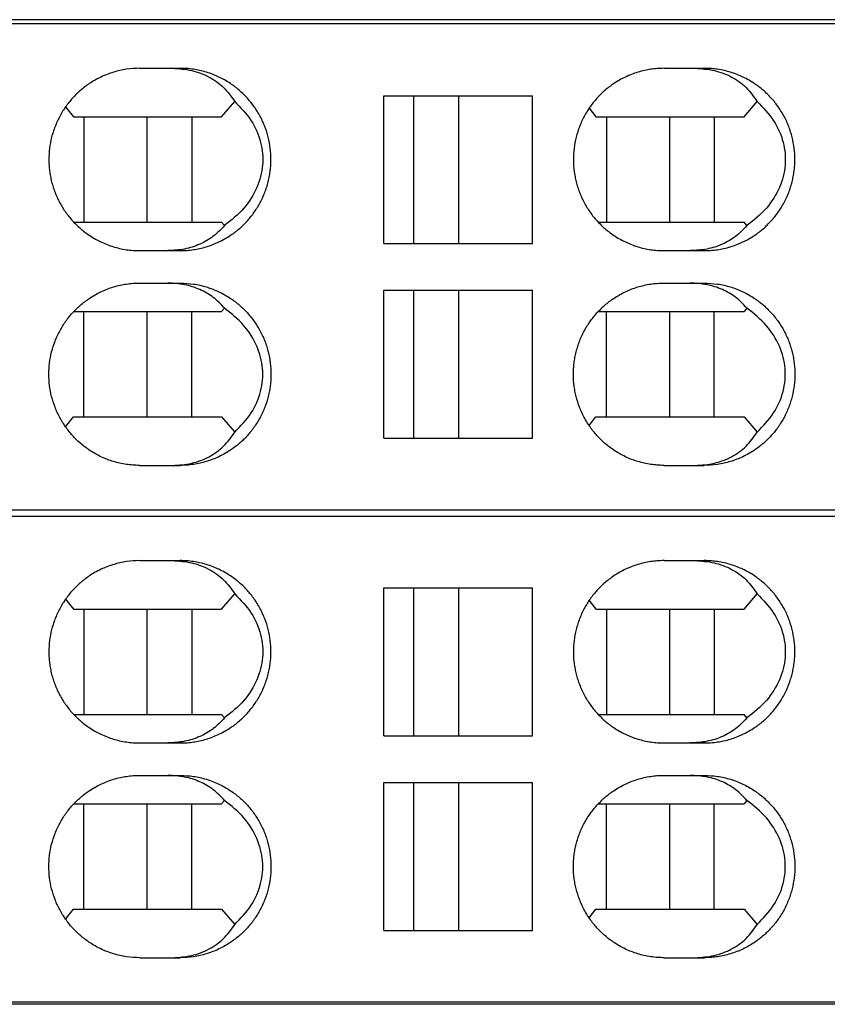
# Model space of a CAD drawing. Units: millimetres. Extents: x -1168 to -871, y -1143 to -933.
# Drawn here: x -1058 to -1048, y -1071 to -1059 of the extents above; entities that cross this region are included whole.
import ezdxf

# ---------------------------------------------------------------- set-up
doc = ezdxf.new("R2010")
doc.units = ezdxf.units.MM
doc.layers.add('1', color=7, linetype='Continuous')

# ---------------------------------------------------------------- blocks, each defined once
blk = doc.blocks.new('L-L_ST_GN_6021-select__11', base_point=(-2187.122, -2142.808))
at = {"color": 7, "linetype": 'Continuous'}
for p, q in [((-2137.024, -2130.808), (-2082.451, -2130.808)), ((-2112.296, -2131.908), (-2111.491, -2131.908)), ((-2111.491, -2131.908), (-2111.3, -2131.908)), ((-2099.364, -2131.908), (-2098.602, -2131.908)), ((-2098.602, -2131.908), (-2098.371, -2131.908)), ((-2110.279, -2133.108), (-2109.955, -2132.727)), ((-2106.273, -2136.233), (-2106.273, -2132.583)), ((-2106.273, -2132.583), (-2105.539, -2132.583)), ((-2105.539, -2136.233), (-2105.539, -2132.583)), ((-2105.539, -2132.583), (-2104.435, -2132.583)), ((-2104.435, -2132.583), (-2104.435, -2136.233)), ((-2104.435, -2132.583), (-2102.606, -2132.583)), ((-2102.606, -2136.233), (-2102.606, -2132.583)), ((-2097.39, -2133.108), (-2097.066, -2132.727)), ((-2114.125, -2132.856), (-2113.932, -2133.108)), ((-2101.21, -2132.89), (-2101.043, -2133.108)), ((-2113.932, -2133.108), (-2113.673, -2133.108)), ((-2113.673, -2133.108), (-2113.673, -2135.708)), ((-2113.673, -2133.108), (-2112.113, -2133.108)), ((-2112.113, -2135.708), (-2112.113, -2133.108)), ((-2112.113, -2133.108), (-2111.016, -2133.108)), ((-2111.016, -2133.108), (-2111.016, -2135.708)), ((-2111.016, -2133.108), (-2110.279, -2133.108)), ((-2101.043, -2133.108), (-2100.784, -2133.108)), ((-2100.784, -2133.108), (-2099.224, -2133.108)), ((-2100.784, -2133.108), (-2100.784, -2135.708)), ((-2099.224, -2133.108), (-2098.127, -2133.108)), ((-2099.224, -2135.708), (-2099.224, -2133.108)), ((-2098.127, -2133.108), (-2097.39, -2133.108)), ((-2098.127, -2133.108), (-2098.127, -2135.708)), ((-2113.922, -2135.708), (-2113.673, -2135.708)), ((-2113.673, -2135.708), (-2112.113, -2135.708)), ((-2112.113, -2135.708), (-2111.016, -2135.708)), ((-2111.016, -2135.708), (-2110.279, -2135.708)), ((-2110.209, -2135.791), (-2110.279, -2135.708)), ((-2100.984, -2135.708), (-2100.784, -2135.708)), ((-2100.784, -2135.708), (-2099.224, -2135.708)), ((-2099.224, -2135.708), (-2098.127, -2135.708)), ((-2098.127, -2135.708), (-2097.39, -2135.708)), ((-2097.32, -2135.791), (-2097.39, -2135.708)), ((-2112.296, -2136.408), (-2111.604, -2136.408)), ((-2111.604, -2136.408), (-2111.3, -2136.408)), ((-2106.273, -2136.233), (-2105.539, -2136.233)), ((-2105.539, -2136.233), (-2104.435, -2136.233)), ((-2104.435, -2136.233), (-2102.606, -2136.233)), ((-2099.364, -2136.408), (-2098.715, -2136.408)), ((-2098.715, -2136.408), (-2098.371, -2136.408)), ((-2112.296, -2137.208), (-2111.604, -2137.208)), ((-2111.604, -2137.208), (-2111.3, -2137.208)), ((-2106.273, -2137.383), (-2105.539, -2137.383)), ((-2106.273, -2141.033), (-2106.273, -2137.383)), ((-2105.539, -2137.383), (-2104.435, -2137.383)), ((-2105.539, -2141.033), (-2105.539, -2137.383)), ((-2104.435, -2137.383), (-2102.606, -2137.383)), ((-2104.435, -2137.383), (-2104.435, -2141.033)), ((-2102.606, -2141.033), (-2102.606, -2137.383)), ((-2099.364, -2137.208), (-2098.715, -2137.208)), ((-2098.715, -2137.208), (-2098.371, -2137.208)), ((-2113.922, -2137.908), (-2113.673, -2137.908)), ((-2113.673, -2140.508), (-2113.673, -2137.908)), ((-2113.673, -2137.908), (-2112.113, -2137.908)), ((-2112.113, -2140.508), (-2112.113, -2137.908)), ((-2112.113, -2137.908), (-2111.016, -2137.908)), ((-2111.016, -2140.508), (-2111.016, -2137.908)), ((-2111.016, -2137.908), (-2110.279, -2137.908)), ((-2110.209, -2137.825), (-2110.279, -2137.908)), ((-2100.984, -2137.908), (-2100.784, -2137.908)), ((-2100.784, -2137.908), (-2099.224, -2137.908)), ((-2100.784, -2140.508), (-2100.784, -2137.908)), ((-2099.224, -2137.908), (-2098.127, -2137.908)), ((-2099.224, -2140.508), (-2099.224, -2137.908)), ((-2098.127, -2137.908), (-2097.39, -2137.908)), ((-2098.127, -2140.508), (-2098.127, -2137.908)), ((-2097.32, -2137.825), (-2097.39, -2137.908)), ((-2114.125, -2140.76), (-2113.932, -2140.508)), ((-2113.932, -2140.508), (-2113.673, -2140.508)), ((-2113.673, -2140.508), (-2112.113, -2140.508)), ((-2112.113, -2140.508), (-2111.016, -2140.508)), ((-2111.016, -2140.508), (-2110.279, -2140.508)), ((-2110.279, -2140.508), (-2109.955, -2140.889)), ((-2101.21, -2140.726), (-2101.043, -2140.508)), ((-2101.043, -2140.508), (-2100.784, -2140.508)), ((-2100.784, -2140.508), (-2099.224, -2140.508)), ((-2099.224, -2140.508), (-2098.127, -2140.508)), ((-2098.127, -2140.508), (-2097.39, -2140.508)), ((-2097.39, -2140.508), (-2097.066, -2140.889)), ((-2106.273, -2141.033), (-2105.539, -2141.033)), ((-2105.539, -2141.033), (-2104.435, -2141.033)), ((-2104.435, -2141.033), (-2102.606, -2141.033)), ((-2112.296, -2141.708), (-2111.491, -2141.708)), ((-2111.491, -2141.708), (-2111.3, -2141.708)), ((-2099.364, -2141.708), (-2098.602, -2141.708)), ((-2098.602, -2141.708), (-2098.371, -2141.708)), ((-2082.451, -2142.808), (-2137.024, -2142.808))]:
    blk.add_line(p, q, dxfattribs=at)
for points, knots in [([(-2112.296, -2131.908), (-2112.406, -2131.913), (-2112.626, -2131.922), (-2112.898, -2131.986), (-2113.105, -2132.057), (-2113.26, -2132.124), (-2113.404, -2132.199), (-2113.576, -2132.306), (-2113.763, -2132.449), (-2113.927, -2132.609), (-2114.046, -2132.749), (-2114.127, -2132.857), (-2114.203, -2132.972), (-2114.273, -2133.093), (-2114.336, -2133.219), (-2114.39, -2133.349), (-2114.435, -2133.477), (-2114.485, -2133.655), (-2114.527, -2133.881), (-2114.542, -2134.114), (-2114.536, -2134.299), (-2114.523, -2134.437), (-2114.502, -2134.572), (-2114.472, -2134.707), (-2114.434, -2134.841), (-2114.388, -2134.974), (-2114.334, -2135.101), (-2114.252, -2135.266), (-2114.132, -2135.459), (-2113.989, -2135.639), (-2113.862, -2135.771), (-2113.761, -2135.864), (-2113.654, -2135.95), (-2113.531, -2136.038), (-2113.398, -2136.12), (-2113.251, -2136.196), (-2113.102, -2136.26), (-2112.949, -2136.312), (-2112.79, -2136.355), (-2112.632, -2136.385), (-2112.464, -2136.404), (-2112.355, -2136.407), (-2112.296, -2136.408)], [0, 0, 0, 0, 0.328917, 0.657894, 0.833301, 0.987617, 1.164302, 1.319613, 1.593812, 1.86813, 2.005722, 2.143343, 2.273842, 2.419073, 2.564476, 2.69516, 2.841077, 2.972172, 3.249331, 3.526518, 3.672249, 3.803184, 3.94216, 4.081125, 4.21964, 4.358138, 4.503562, 4.634225, 4.909623, 5.184909, 5.321764, 5.45859, 5.596151, 5.733683, 5.910404, 6.065679, 6.230556, 6.395403, 6.549564, 6.724786, 6.878755, 7.053742, 7.053742, 7.053742, 7.053742]), ([(-2111.491, -2131.908), (-2111.331, -2131.918), (-2111.018, -2131.937), (-2110.584, -2132.105), (-2110.21, -2132.363), (-2110.04, -2132.606), (-2109.955, -2132.727)], [0, 0, 0, 0, 0.478398, 0.93526, 1.378293, 1.818645, 1.818645, 1.818645, 1.818645]), ([(-2111.3, -2136.408), (-2111.242, -2136.407), (-2111.132, -2136.404), (-2110.972, -2136.385), (-2110.814, -2136.356), (-2110.601, -2136.301), (-2110.34, -2136.2), (-2110.11, -2136.069), (-2109.946, -2135.952), (-2109.839, -2135.866), (-2109.736, -2135.771), (-2109.609, -2135.639), (-2109.466, -2135.46), (-2109.345, -2135.264), (-2109.263, -2135.099), (-2109.211, -2134.974), (-2109.165, -2134.843), (-2109.126, -2134.707), (-2109.096, -2134.569), (-2109.075, -2134.432), (-2109.062, -2134.296), (-2109.057, -2134.112), (-2109.071, -2133.88), (-2109.122, -2133.607), (-2109.206, -2133.343), (-2109.303, -2133.131), (-2109.395, -2132.971), (-2109.472, -2132.854), (-2109.554, -2132.746), (-2109.641, -2132.644), (-2109.734, -2132.546), (-2109.833, -2132.455), (-2109.942, -2132.367), (-2110.061, -2132.281), (-2110.196, -2132.197), (-2110.34, -2132.123), (-2110.492, -2132.057), (-2110.648, -2132.003), (-2110.81, -2131.96), (-2110.976, -2131.93), (-2111.139, -2131.911), (-2111.249, -2131.909), (-2111.3, -2131.908)], [0, 0, 0, 0, 0.174849, 0.328697, 0.482715, 0.65779, 0.988032, 1.318423, 1.44858, 1.593422, 1.730204, 1.867019, 2.142237, 2.417585, 2.555644, 2.693729, 2.824838, 2.970815, 3.117295, 3.248844, 3.387222, 3.525605, 3.802887, 4.080134, 4.356667, 4.633104, 4.778315, 4.908785, 5.0537, 5.183928, 5.313498, 5.457524, 5.587717, 5.732524, 5.898381, 6.064196, 6.218377, 6.393607, 6.558164, 6.722701, 6.897549, 7.051398, 7.051398, 7.051398, 7.051398]), ([(-2099.364, -2131.908), (-2099.422, -2131.909), (-2099.531, -2131.912), (-2099.694, -2131.931), (-2099.852, -2131.96), (-2100.014, -2132.003), (-2100.17, -2132.057), (-2100.317, -2132.121), (-2100.461, -2132.195), (-2100.633, -2132.301), (-2100.825, -2132.448), (-2100.987, -2132.607), (-2101.106, -2132.746), (-2101.187, -2132.854), (-2101.265, -2132.971), (-2101.335, -2133.093), (-2101.397, -2133.219), (-2101.449, -2133.344), (-2101.494, -2133.472), (-2101.545, -2133.65), (-2101.588, -2133.88), (-2101.602, -2134.112), (-2101.597, -2134.296), (-2101.584, -2134.437), (-2101.562, -2134.574), (-2101.532, -2134.71), (-2101.495, -2134.841), (-2101.45, -2134.97), (-2101.397, -2135.097), (-2101.336, -2135.221), (-2101.266, -2135.343), (-2101.189, -2135.46), (-2101.106, -2135.57), (-2101.015, -2135.676), (-2100.922, -2135.773), (-2100.821, -2135.866), (-2100.716, -2135.951), (-2100.553, -2136.068), (-2100.321, -2136.2), (-2100.064, -2136.3), (-2099.852, -2136.356), (-2099.691, -2136.386), (-2099.528, -2136.404), (-2099.418, -2136.407), (-2099.364, -2136.408)], [0, 0, 0, 0, 0.17429, 0.327671, 0.49172, 0.655805, 0.830558, 0.984342, 1.139097, 1.315233, 1.589073, 1.86313, 1.993284, 2.138144, 2.268571, 2.413752, 2.559192, 2.689915, 2.821046, 2.967055, 3.244376, 3.52175, 3.660178, 3.7986, 3.945136, 4.076706, 4.215291, 4.353845, 4.484569, 4.630009, 4.767837, 4.905617, 5.050477, 5.180631, 5.324611, 5.45404, 5.591439, 5.728784, 6.058401, 6.387763, 6.551849, 6.715898, 6.87974, 7.043569, 7.043569, 7.043569, 7.043569]), ([(-2098.602, -2131.908), (-2098.442, -2131.918), (-2098.129, -2131.937), (-2097.695, -2132.105), (-2097.321, -2132.363), (-2097.151, -2132.606), (-2097.066, -2132.727)], [0, 0, 0, 0, 0.478398, 0.93526, 1.378293, 1.818645, 1.818645, 1.818645, 1.818645]), ([(-2098.371, -2136.408), (-2098.319, -2136.407), (-2098.21, -2136.405), (-2098.051, -2136.387), (-2097.886, -2136.356), (-2097.674, -2136.301), (-2097.414, -2136.2), (-2097.143, -2136.046), (-2096.91, -2135.868), (-2096.746, -2135.708), (-2096.628, -2135.568), (-2096.547, -2135.46), (-2096.471, -2135.345), (-2096.401, -2135.223), (-2096.339, -2135.097), (-2096.285, -2134.967), (-2096.24, -2134.839), (-2096.203, -2134.708), (-2096.174, -2134.574), (-2096.152, -2134.437), (-2096.139, -2134.296), (-2096.134, -2134.112), (-2096.148, -2133.88), (-2096.19, -2133.655), (-2096.24, -2133.477), (-2096.285, -2133.348), (-2096.339, -2133.219), (-2096.399, -2133.097), (-2096.469, -2132.975), (-2096.544, -2132.86), (-2096.628, -2132.748), (-2096.746, -2132.608), (-2096.91, -2132.448), (-2097.102, -2132.301), (-2097.274, -2132.195), (-2097.417, -2132.121), (-2097.565, -2132.057), (-2097.72, -2132.003), (-2097.883, -2131.96), (-2098.04, -2131.931), (-2098.203, -2131.912), (-2098.312, -2131.909), (-2098.371, -2131.908)], [0, 0, 0, 0, 0.153299, 0.327512, 0.480988, 0.655448, 0.984579, 1.313969, 1.587681, 1.861625, 1.999055, 2.136544, 2.266933, 2.412082, 2.557509, 2.688232, 2.834216, 2.965379, 3.096954, 3.243511, 3.38195, 3.520396, 3.797803, 4.075152, 4.206315, 4.3523, 4.483022, 4.62845, 4.758898, 4.903988, 5.041477, 5.178907, 5.45285, 5.726563, 5.902563, 6.057218, 6.210906, 6.385533, 6.549518, 6.71347, 6.866773, 7.040982, 7.040982, 7.040982, 7.040982]), ([(-2109.955, -2132.727), (-2109.809, -2132.877), (-2109.527, -2133.168), (-2109.287, -2133.721), (-2109.234, -2134.301), (-2109.384, -2134.869), (-2109.713, -2135.392), (-2110.039, -2135.655), (-2110.209, -2135.791)], [0, 0, 0, 0, 0.624116, 1.207281, 1.769762, 2.339185, 2.940623, 3.588424, 3.588424, 3.588424, 3.588424]), ([(-2097.066, -2132.727), (-2096.92, -2132.877), (-2096.639, -2133.168), (-2096.398, -2133.721), (-2096.345, -2134.301), (-2096.495, -2134.869), (-2096.824, -2135.392), (-2097.151, -2135.655), (-2097.32, -2135.791)], [0, 0, 0, 0, 0.624116, 1.207281, 1.769762, 2.339185, 2.940623, 3.588424, 3.588424, 3.588424, 3.588424]), ([(-2110.209, -2135.791), (-2110.296, -2135.883), (-2110.471, -2136.069), (-2110.813, -2136.262), (-2111.195, -2136.386), (-2111.466, -2136.401), (-2111.604, -2136.408)], [0, 0, 0, 0, 0.379108, 0.763869, 1.160827, 1.574317, 1.574317, 1.574317, 1.574317]), ([(-2097.32, -2135.791), (-2097.407, -2135.883), (-2097.582, -2136.069), (-2097.924, -2136.262), (-2098.306, -2136.386), (-2098.577, -2136.401), (-2098.715, -2136.408)], [0, 0, 0, 0, 0.379108, 0.763869, 1.160827, 1.574317, 1.574317, 1.574317, 1.574317]), ([(-2112.296, -2141.708), (-2112.406, -2141.703), (-2112.626, -2141.694), (-2112.948, -2141.619), (-2113.257, -2141.5), (-2113.529, -2141.345), (-2113.763, -2141.167), (-2113.927, -2141.007), (-2114.046, -2140.867), (-2114.127, -2140.759), (-2114.203, -2140.644), (-2114.295, -2140.485), (-2114.393, -2140.273), (-2114.476, -2140.008), (-2114.527, -2139.735), (-2114.544, -2139.458), (-2114.527, -2139.181), (-2114.476, -2138.908), (-2114.393, -2138.643), (-2114.296, -2138.433), (-2114.205, -2138.274), (-2114.127, -2138.157), (-2114.044, -2138.047), (-2113.954, -2137.94), (-2113.86, -2137.843), (-2113.759, -2137.751), (-2113.654, -2137.666), (-2113.49, -2137.548), (-2113.257, -2137.416), (-2112.996, -2137.315), (-2112.783, -2137.259), (-2112.621, -2137.23), (-2112.461, -2137.211), (-2112.351, -2137.209), (-2112.296, -2137.208)], [0, 0, 0, 0, 0.328917, 0.657894, 0.988457, 1.319163, 1.593363, 1.867681, 2.005272, 2.142893, 2.273392, 2.418623, 2.695003, 2.971463, 3.248622, 3.525809, 3.802995, 4.080154, 4.356614, 4.632994, 4.770873, 4.908724, 5.053673, 5.183937, 5.328043, 5.457617, 5.595178, 5.73271, 6.063416, 6.393979, 6.569225, 6.723362, 6.887845, 7.052319, 7.052319, 7.052319, 7.052319]), ([(-2110.209, -2137.825), (-2110.296, -2137.733), (-2110.471, -2137.546), (-2110.813, -2137.354), (-2111.195, -2137.23), (-2111.466, -2137.215), (-2111.604, -2137.208)], [0, 0, 0, 0, 0.379108, 0.763869, 1.160827, 1.574317, 1.574317, 1.574317, 1.574317]), ([(-2111.3, -2137.208), (-2111.191, -2137.213), (-2110.971, -2137.222), (-2110.703, -2137.285), (-2110.495, -2137.356), (-2110.343, -2137.421), (-2110.196, -2137.497), (-2110.063, -2137.58), (-2109.944, -2137.665), (-2109.837, -2137.752), (-2109.736, -2137.845), (-2109.641, -2137.944), (-2109.552, -2138.048), (-2109.471, -2138.156), (-2109.395, -2138.271), (-2109.325, -2138.393), (-2109.262, -2138.519), (-2109.208, -2138.649), (-2109.163, -2138.777), (-2109.113, -2138.955), (-2109.071, -2139.18), (-2109.057, -2139.412), (-2109.062, -2139.596), (-2109.075, -2139.732), (-2109.096, -2139.869), (-2109.135, -2140.05), (-2109.206, -2140.273), (-2109.302, -2140.483), (-2109.394, -2140.642), (-2109.471, -2140.76), (-2109.554, -2140.87), (-2109.673, -2141.009), (-2109.835, -2141.167), (-2110.068, -2141.346), (-2110.34, -2141.5), (-2110.649, -2141.619), (-2110.971, -2141.694), (-2111.191, -2141.703), (-2111.3, -2141.708)], [0, 0, 0, 0, 0.328649, 0.657345, 0.822036, 0.986757, 1.152573, 1.31843, 1.455914, 1.59343, 1.730211, 1.867026, 2.004581, 2.142169, 2.27264, 2.417851, 2.56328, 2.693994, 2.83995, 2.97108, 3.248327, 3.525609, 3.663992, 3.80237, 3.933919, 4.080399, 4.356932, 4.633369, 4.771225, 4.90905, 5.053966, 5.184193, 5.458429, 5.732533, 6.062923, 6.393166, 6.721863, 7.050511, 7.050511, 7.050511, 7.050511]), ([(-2099.364, -2141.708), (-2099.415, -2141.707), (-2099.524, -2141.705), (-2099.691, -2141.686), (-2099.855, -2141.655), (-2100.014, -2141.613), (-2100.166, -2141.56), (-2100.318, -2141.495), (-2100.464, -2141.419), (-2100.595, -2141.338), (-2100.714, -2141.253), (-2100.821, -2141.166), (-2100.924, -2141.072), (-2101.017, -2140.974), (-2101.106, -2140.87), (-2101.19, -2140.758), (-2101.267, -2140.641), (-2101.358, -2140.481), (-2101.453, -2140.273), (-2101.523, -2140.053), (-2101.563, -2139.872), (-2101.584, -2139.732), (-2101.597, -2139.594), (-2101.601, -2139.453), (-2101.596, -2139.317), (-2101.583, -2139.179), (-2101.563, -2139.044), (-2101.533, -2138.906), (-2101.494, -2138.772), (-2101.448, -2138.639), (-2101.395, -2138.514), (-2101.334, -2138.393), (-2101.267, -2138.275), (-2101.193, -2138.162), (-2101.109, -2138.05), (-2101.019, -2137.943), (-2100.922, -2137.843), (-2100.821, -2137.75), (-2100.716, -2137.665), (-2100.597, -2137.579), (-2100.464, -2137.497), (-2100.321, -2137.422), (-2100.17, -2137.357), (-2100.018, -2137.304), (-2099.855, -2137.261), (-2099.698, -2137.231), (-2099.531, -2137.212), (-2099.422, -2137.209), (-2099.364, -2137.208)], [0, 0, 0, 0, 0.153361, 0.327671, 0.502209, 0.655804, 0.820046, 0.984342, 1.149753, 1.315234, 1.445252, 1.589978, 1.726655, 1.863387, 1.993541, 2.138401, 2.283536, 2.414009, 2.690457, 2.967053, 3.106096, 3.245159, 3.390985, 3.522009, 3.667843, 3.798858, 3.937921, 4.076964, 4.222973, 4.354104, 4.499584, 4.630267, 4.76074, 4.905875, 5.036077, 5.180889, 5.324869, 5.454298, 5.591697, 5.729042, 5.894523, 6.059934, 6.213719, 6.388471, 6.542066, 6.716605, 6.869986, 7.044275, 7.044275, 7.044275, 7.044275]), ([(-2097.32, -2137.825), (-2097.407, -2137.733), (-2097.582, -2137.546), (-2097.924, -2137.354), (-2098.306, -2137.23), (-2098.577, -2137.215), (-2098.715, -2137.208)], [0, 0, 0, 0, 0.379108, 0.763869, 1.160827, 1.574317, 1.574317, 1.574317, 1.574317]), ([(-2098.371, -2137.208), (-2098.261, -2137.213), (-2098.043, -2137.222), (-2097.722, -2137.297), (-2097.414, -2137.415), (-2097.18, -2137.549), (-2097.017, -2137.666), (-2096.913, -2137.751), (-2096.813, -2137.842), (-2096.687, -2137.974), (-2096.542, -2138.156), (-2096.422, -2138.352), (-2096.34, -2138.516), (-2096.285, -2138.646), (-2096.24, -2138.777), (-2096.202, -2138.913), (-2096.173, -2139.046), (-2096.152, -2139.184), (-2096.139, -2139.319), (-2096.134, -2139.504), (-2096.148, -2139.735), (-2096.19, -2139.963), (-2096.241, -2140.141), (-2096.287, -2140.274), (-2096.341, -2140.402), (-2096.423, -2140.566), (-2096.542, -2140.76), (-2096.687, -2140.942), (-2096.813, -2141.073), (-2096.914, -2141.166), (-2097.019, -2141.251), (-2097.182, -2141.369), (-2097.414, -2141.5), (-2097.671, -2141.6), (-2097.883, -2141.656), (-2098.04, -2141.685), (-2098.203, -2141.704), (-2098.312, -2141.707), (-2098.371, -2141.708)], [0, 0, 0, 0, 0.327457, 0.655004, 0.984135, 1.313524, 1.45812, 1.588141, 1.717516, 1.861436, 2.136424, 2.411636, 2.549688, 2.687786, 2.833771, 2.964934, 3.111467, 3.243066, 3.381504, 3.51995, 3.797358, 4.074707, 4.213298, 4.351855, 4.497335, 4.628005, 4.903217, 5.178205, 5.322125, 5.4515, 5.588837, 5.726117, 6.055506, 6.384637, 6.548623, 6.712575, 6.865877, 7.040086, 7.040086, 7.040086, 7.040086]), ([(-2109.955, -2140.889), (-2109.809, -2140.739), (-2109.527, -2140.447), (-2109.287, -2139.894), (-2109.234, -2139.315), (-2109.384, -2138.747), (-2109.713, -2138.224), (-2110.039, -2137.961), (-2110.209, -2137.825)], [0, 0, 0, 0, 0.624116, 1.207281, 1.769762, 2.339185, 2.940623, 3.588424, 3.588424, 3.588424, 3.588424]), ([(-2097.066, -2140.889), (-2096.92, -2140.739), (-2096.639, -2140.447), (-2096.398, -2139.894), (-2096.345, -2139.315), (-2096.495, -2138.747), (-2096.824, -2138.224), (-2097.151, -2137.961), (-2097.32, -2137.825)], [0, 0, 0, 0, 0.624116, 1.207281, 1.769762, 2.339185, 2.940623, 3.588424, 3.588424, 3.588424, 3.588424]), ([(-2111.491, -2141.708), (-2111.331, -2141.698), (-2111.018, -2141.679), (-2110.584, -2141.511), (-2110.21, -2141.253), (-2110.04, -2141.01), (-2109.955, -2140.889)], [0, 0, 0, 0, 0.478398, 0.93526, 1.378293, 1.818645, 1.818645, 1.818645, 1.818645]), ([(-2098.602, -2141.708), (-2098.442, -2141.698), (-2098.129, -2141.679), (-2097.695, -2141.511), (-2097.321, -2141.253), (-2097.151, -2141.01), (-2097.066, -2140.889)], [0, 0, 0, 0, 0.478398, 0.93526, 1.378293, 1.818645, 1.818645, 1.818645, 1.818645])]:
    blk.add_open_spline(points, degree=3, knots=knots, dxfattribs=at)
blk = doc.blocks.new('L_L_4_GEH_GN_6021-select__12', base_point=(-2191.587, -2142.858))
at = {"color": 7, "linetype": 'Continuous'}
for p, q in [((-2082.337, -2118.558), (-2140.815, -2118.558)), ((-2082.337, -2142.858), (-2140.815, -2142.858))]:
    blk.add_line(p, q, dxfattribs=at)
blk = doc.blocks.new('L-L_ST_GN_6021-select_2__13', base_point=(-2187.122, -2130.658))
at = {"color": 7, "linetype": 'Continuous'}
for p, q in [((-2082.451, -2118.658), (-2137.024, -2118.658)), ((-2112.296, -2119.758), (-2111.491, -2119.758)), ((-2111.491, -2119.758), (-2111.3, -2119.758)), ((-2099.364, -2119.758), (-2098.602, -2119.758)), ((-2098.602, -2119.758), (-2098.371, -2119.758)), ((-2110.279, -2120.958), (-2109.955, -2120.577)), ((-2106.273, -2120.433), (-2105.539, -2120.433)), ((-2106.273, -2124.083), (-2106.273, -2120.433)), ((-2105.539, -2120.433), (-2104.435, -2120.433)), ((-2105.539, -2124.083), (-2105.539, -2120.433)), ((-2104.435, -2120.433), (-2104.435, -2124.083)), ((-2104.435, -2120.433), (-2102.606, -2120.433)), ((-2102.606, -2124.083), (-2102.606, -2120.433)), ((-2097.39, -2120.958), (-2097.066, -2120.577)), ((-2114.125, -2120.706), (-2113.932, -2120.958)), ((-2101.21, -2120.74), (-2101.043, -2120.958)), ((-2113.932, -2120.958), (-2113.673, -2120.958)), ((-2113.673, -2120.958), (-2113.673, -2123.558)), ((-2113.673, -2120.958), (-2112.113, -2120.958)), ((-2112.113, -2123.558), (-2112.113, -2120.958)), ((-2112.113, -2120.958), (-2111.016, -2120.958)), ((-2111.016, -2120.958), (-2111.016, -2123.558)), ((-2111.016, -2120.958), (-2110.279, -2120.958)), ((-2101.043, -2120.958), (-2100.784, -2120.958)), ((-2100.784, -2120.958), (-2099.224, -2120.958)), ((-2100.784, -2120.958), (-2100.784, -2123.558)), ((-2099.224, -2120.958), (-2098.127, -2120.958)), ((-2099.224, -2123.558), (-2099.224, -2120.958)), ((-2098.127, -2120.958), (-2098.127, -2123.558)), ((-2098.127, -2120.958), (-2097.39, -2120.958)), ((-2113.922, -2123.558), (-2113.673, -2123.558)), ((-2113.673, -2123.558), (-2112.113, -2123.558)), ((-2112.113, -2123.558), (-2111.016, -2123.558)), ((-2111.016, -2123.558), (-2110.279, -2123.558)), ((-2110.209, -2123.641), (-2110.279, -2123.558)), ((-2100.984, -2123.558), (-2100.784, -2123.558)), ((-2100.784, -2123.558), (-2099.224, -2123.558)), ((-2099.224, -2123.558), (-2098.127, -2123.558)), ((-2098.127, -2123.558), (-2097.39, -2123.558)), ((-2097.32, -2123.641), (-2097.39, -2123.558)), ((-2112.296, -2124.258), (-2111.604, -2124.258)), ((-2111.604, -2124.258), (-2111.3, -2124.258)), ((-2106.273, -2124.083), (-2105.539, -2124.083)), ((-2105.539, -2124.083), (-2104.435, -2124.083)), ((-2104.435, -2124.083), (-2102.606, -2124.083)), ((-2099.364, -2124.258), (-2098.715, -2124.258)), ((-2098.715, -2124.258), (-2098.371, -2124.258)), ((-2112.296, -2125.058), (-2111.604, -2125.058)), ((-2111.604, -2125.058), (-2111.3, -2125.058)), ((-2106.273, -2125.233), (-2105.539, -2125.233)), ((-2106.273, -2128.883), (-2106.273, -2125.233)), ((-2105.539, -2125.233), (-2104.435, -2125.233)), ((-2105.539, -2128.883), (-2105.539, -2125.233)), ((-2104.435, -2125.233), (-2102.606, -2125.233)), ((-2104.435, -2125.233), (-2104.435, -2128.883)), ((-2102.606, -2128.883), (-2102.606, -2125.233)), ((-2099.364, -2125.058), (-2098.715, -2125.058)), ((-2098.715, -2125.058), (-2098.371, -2125.058)), ((-2113.922, -2125.758), (-2113.673, -2125.758)), ((-2113.673, -2125.758), (-2112.113, -2125.758)), ((-2113.673, -2128.358), (-2113.673, -2125.758)), ((-2112.113, -2125.758), (-2111.016, -2125.758)), ((-2112.113, -2128.358), (-2112.113, -2125.758)), ((-2111.016, -2125.758), (-2110.279, -2125.758)), ((-2111.016, -2128.358), (-2111.016, -2125.758)), ((-2110.209, -2125.675), (-2110.279, -2125.758)), ((-2100.984, -2125.758), (-2100.784, -2125.758)), ((-2100.784, -2125.758), (-2099.224, -2125.758)), ((-2100.784, -2128.358), (-2100.784, -2125.758)), ((-2099.224, -2125.758), (-2098.127, -2125.758)), ((-2099.224, -2128.358), (-2099.224, -2125.758)), ((-2098.127, -2125.758), (-2097.39, -2125.758)), ((-2098.127, -2128.358), (-2098.127, -2125.758)), ((-2097.32, -2125.675), (-2097.39, -2125.758)), ((-2114.125, -2128.61), (-2113.932, -2128.358)), ((-2113.932, -2128.358), (-2113.673, -2128.358)), ((-2113.673, -2128.358), (-2112.113, -2128.358)), ((-2112.113, -2128.358), (-2111.016, -2128.358)), ((-2111.016, -2128.358), (-2110.279, -2128.358)), ((-2110.279, -2128.358), (-2109.955, -2128.739)), ((-2101.21, -2128.576), (-2101.043, -2128.358)), ((-2101.043, -2128.358), (-2100.784, -2128.358)), ((-2100.784, -2128.358), (-2099.224, -2128.358)), ((-2099.224, -2128.358), (-2098.127, -2128.358)), ((-2098.127, -2128.358), (-2097.39, -2128.358)), ((-2097.39, -2128.358), (-2097.066, -2128.739)), ((-2106.273, -2128.883), (-2105.539, -2128.883)), ((-2105.539, -2128.883), (-2104.435, -2128.883)), ((-2104.435, -2128.883), (-2102.606, -2128.883)), ((-2112.296, -2129.558), (-2111.491, -2129.558)), ((-2111.491, -2129.558), (-2111.3, -2129.558)), ((-2099.364, -2129.558), (-2098.602, -2129.558)), ((-2098.602, -2129.558), (-2098.371, -2129.558)), ((-2137.024, -2130.658), (-2082.451, -2130.658))]:
    blk.add_line(p, q, dxfattribs=at)
for points, knots in [([(-2112.296, -2119.758), (-2112.406, -2119.763), (-2112.626, -2119.772), (-2112.894, -2119.835), (-2113.102, -2119.906), (-2113.254, -2119.971), (-2113.401, -2120.048), (-2113.536, -2120.131), (-2113.656, -2120.217), (-2113.761, -2120.302), (-2113.86, -2120.393), (-2113.955, -2120.492), (-2114.046, -2120.599), (-2114.127, -2120.707), (-2114.203, -2120.822), (-2114.273, -2120.943), (-2114.336, -2121.069), (-2114.39, -2121.199), (-2114.435, -2121.327), (-2114.485, -2121.505), (-2114.527, -2121.731), (-2114.542, -2121.964), (-2114.536, -2122.149), (-2114.523, -2122.287), (-2114.502, -2122.422), (-2114.472, -2122.557), (-2114.434, -2122.691), (-2114.388, -2122.824), (-2114.334, -2122.951), (-2114.252, -2123.116), (-2114.132, -2123.309), (-2113.99, -2123.487), (-2113.863, -2123.619), (-2113.763, -2123.712), (-2113.654, -2123.8), (-2113.531, -2123.888), (-2113.398, -2123.97), (-2113.251, -2124.046), (-2113.102, -2124.11), (-2112.949, -2124.162), (-2112.79, -2124.205), (-2112.632, -2124.235), (-2112.464, -2124.254), (-2112.355, -2124.257), (-2112.296, -2124.258)], [0, 0, 0, 0, 0.328917, 0.657894, 0.822741, 0.987618, 1.153597, 1.319615, 1.464478, 1.594708, 1.724281, 1.868388, 2.00598, 2.1436, 2.274099, 2.41933, 2.564733, 2.695417, 2.841335, 2.97243, 3.249588, 3.526775, 3.672506, 3.803441, 3.942417, 4.081382, 4.219897, 4.358395, 4.503819, 4.634482, 4.90988, 5.185167, 5.314768, 5.458847, 5.596408, 5.73394, 5.910661, 6.065936, 6.230813, 6.39566, 6.549821, 6.725043, 6.879012, 7.053999, 7.053999, 7.053999, 7.053999]), ([(-2111.491, -2119.758), (-2111.331, -2119.768), (-2111.018, -2119.787), (-2110.584, -2119.955), (-2110.21, -2120.213), (-2110.04, -2120.456), (-2109.955, -2120.577)], [0, 0, 0, 0, 0.478398, 0.93526, 1.378293, 1.818645, 1.818645, 1.818645, 1.818645]), ([(-2111.3, -2124.258), (-2111.242, -2124.257), (-2111.132, -2124.254), (-2110.972, -2124.235), (-2110.814, -2124.206), (-2110.601, -2124.151), (-2110.34, -2124.05), (-2110.11, -2123.919), (-2109.946, -2123.802), (-2109.841, -2123.717), (-2109.738, -2123.623), (-2109.611, -2123.491), (-2109.466, -2123.31), (-2109.345, -2123.114), (-2109.263, -2122.949), (-2109.211, -2122.824), (-2109.165, -2122.693), (-2109.126, -2122.557), (-2109.096, -2122.419), (-2109.075, -2122.282), (-2109.062, -2122.146), (-2109.057, -2121.962), (-2109.071, -2121.73), (-2109.122, -2121.457), (-2109.206, -2121.193), (-2109.303, -2120.981), (-2109.395, -2120.821), (-2109.47, -2120.708), (-2109.551, -2120.6), (-2109.638, -2120.497), (-2109.734, -2120.396), (-2109.837, -2120.302), (-2109.946, -2120.214), (-2110.068, -2120.126), (-2110.2, -2120.046), (-2110.344, -2119.971), (-2110.492, -2119.907), (-2110.651, -2119.852), (-2110.814, -2119.809), (-2110.979, -2119.779), (-2111.139, -2119.761), (-2111.249, -2119.759), (-2111.3, -2119.758)], [0, 0, 0, 0, 0.174849, 0.328697, 0.482715, 0.65779, 0.988032, 1.318423, 1.44858, 1.593422, 1.722955, 1.867019, 2.142237, 2.417585, 2.555644, 2.693729, 2.824837, 2.970815, 3.117294, 3.248843, 3.387222, 3.525605, 3.802886, 4.080134, 4.356666, 4.633104, 4.778315, 4.908785, 5.039048, 5.183927, 5.313498, 5.457524, 5.602366, 5.732523, 5.909058, 6.064195, 6.218376, 6.393606, 6.568681, 6.722699, 6.897547, 7.051396, 7.051396, 7.051396, 7.051396]), ([(-2099.364, -2119.758), (-2099.422, -2119.759), (-2099.531, -2119.762), (-2099.691, -2119.78), (-2099.849, -2119.809), (-2100.061, -2119.865), (-2100.321, -2119.966), (-2100.592, -2120.12), (-2100.825, -2120.298), (-2100.991, -2120.46), (-2101.109, -2120.6), (-2101.19, -2120.708), (-2101.265, -2120.821), (-2101.335, -2120.943), (-2101.397, -2121.069), (-2101.449, -2121.194), (-2101.494, -2121.322), (-2101.545, -2121.5), (-2101.588, -2121.73), (-2101.602, -2121.962), (-2101.597, -2122.146), (-2101.584, -2122.287), (-2101.562, -2122.424), (-2101.532, -2122.56), (-2101.495, -2122.691), (-2101.45, -2122.82), (-2101.397, -2122.947), (-2101.336, -2123.071), (-2101.266, -2123.193), (-2101.189, -2123.31), (-2101.106, -2123.42), (-2101.015, -2123.526), (-2100.922, -2123.623), (-2100.823, -2123.714), (-2100.718, -2123.8), (-2100.555, -2123.917), (-2100.321, -2124.05), (-2100.064, -2124.15), (-2099.852, -2124.206), (-2099.691, -2124.236), (-2099.528, -2124.254), (-2099.418, -2124.257), (-2099.364, -2124.258)], [0, 0, 0, 0, 0.17429, 0.327671, 0.481226, 0.655804, 0.985167, 1.314784, 1.588623, 1.86268, 2.007492, 2.137694, 2.268121, 2.413302, 2.558742, 2.689466, 2.820596, 2.966605, 3.243926, 3.5213, 3.659728, 3.79815, 3.944686, 4.076256, 4.214841, 4.353395, 4.484119, 4.629559, 4.767388, 4.905167, 5.050027, 5.180181, 5.324161, 5.45359, 5.583662, 5.728334, 6.05795, 6.387313, 6.551398, 6.715447, 6.87929, 7.043119, 7.043119, 7.043119, 7.043119]), ([(-2098.602, -2119.758), (-2098.442, -2119.768), (-2098.129, -2119.787), (-2097.695, -2119.955), (-2097.321, -2120.213), (-2097.151, -2120.456), (-2097.066, -2120.577)], [0, 0, 0, 0, 0.478398, 0.93526, 1.378293, 1.818645, 1.818645, 1.818645, 1.818645]), ([(-2098.371, -2124.258), (-2098.319, -2124.257), (-2098.21, -2124.255), (-2098.051, -2124.237), (-2097.886, -2124.206), (-2097.674, -2124.151), (-2097.414, -2124.05), (-2097.182, -2123.919), (-2097.019, -2123.801), (-2096.914, -2123.716), (-2096.813, -2123.623), (-2096.72, -2123.526), (-2096.63, -2123.42), (-2096.548, -2123.312), (-2096.471, -2123.195), (-2096.401, -2123.073), (-2096.339, -2122.947), (-2096.285, -2122.817), (-2096.24, -2122.689), (-2096.203, -2122.558), (-2096.174, -2122.424), (-2096.152, -2122.287), (-2096.139, -2122.146), (-2096.134, -2121.962), (-2096.148, -2121.73), (-2096.19, -2121.505), (-2096.24, -2121.327), (-2096.285, -2121.198), (-2096.339, -2121.069), (-2096.399, -2120.947), (-2096.469, -2120.825), (-2096.544, -2120.71), (-2096.628, -2120.598), (-2096.718, -2120.491), (-2096.813, -2120.392), (-2096.916, -2120.298), (-2097.021, -2120.213), (-2097.137, -2120.13), (-2097.268, -2120.049), (-2097.411, -2119.974), (-2097.565, -2119.907), (-2097.717, -2119.854), (-2097.879, -2119.811), (-2098.037, -2119.781), (-2098.203, -2119.762), (-2098.312, -2119.759), (-2098.371, -2119.758)], [0, 0, 0, 0, 0.153299, 0.327512, 0.480988, 0.655448, 0.984579, 1.313969, 1.451249, 1.588586, 1.717961, 1.861881, 1.991988, 2.1368, 2.267189, 2.412338, 2.557765, 2.688488, 2.834472, 2.965635, 3.097209, 3.243767, 3.382206, 3.520652, 3.798059, 4.075408, 4.206571, 4.352556, 4.483278, 4.628706, 4.759154, 4.904244, 5.041732, 5.179163, 5.323083, 5.452458, 5.597114, 5.727075, 5.881799, 6.05773, 6.211418, 6.386044, 6.539548, 6.713981, 6.867284, 7.041493, 7.041493, 7.041493, 7.041493]), ([(-2109.955, -2120.577), (-2109.809, -2120.727), (-2109.527, -2121.018), (-2109.287, -2121.571), (-2109.234, -2122.151), (-2109.384, -2122.719), (-2109.713, -2123.242), (-2110.039, -2123.505), (-2110.209, -2123.641)], [0, 0, 0, 0, 0.624116, 1.207281, 1.769762, 2.339185, 2.940623, 3.588424, 3.588424, 3.588424, 3.588424]), ([(-2097.066, -2120.577), (-2096.92, -2120.727), (-2096.639, -2121.018), (-2096.398, -2121.571), (-2096.345, -2122.151), (-2096.495, -2122.719), (-2096.824, -2123.242), (-2097.151, -2123.505), (-2097.32, -2123.641)], [0, 0, 0, 0, 0.624116, 1.207281, 1.769762, 2.339185, 2.940623, 3.588424, 3.588424, 3.588424, 3.588424]), ([(-2110.209, -2123.641), (-2110.296, -2123.733), (-2110.471, -2123.919), (-2110.813, -2124.112), (-2111.195, -2124.236), (-2111.466, -2124.251), (-2111.604, -2124.258)], [0, 0, 0, 0, 0.379108, 0.763869, 1.160827, 1.574317, 1.574317, 1.574317, 1.574317]), ([(-2097.32, -2123.641), (-2097.407, -2123.733), (-2097.582, -2123.919), (-2097.924, -2124.112), (-2098.306, -2124.236), (-2098.577, -2124.251), (-2098.715, -2124.258)], [0, 0, 0, 0, 0.379108, 0.763869, 1.160827, 1.574317, 1.574317, 1.574317, 1.574317]), ([(-2112.296, -2129.558), (-2112.355, -2129.557), (-2112.464, -2129.554), (-2112.628, -2129.535), (-2112.787, -2129.506), (-2112.943, -2129.464), (-2113.099, -2129.411), (-2113.248, -2129.348), (-2113.398, -2129.27), (-2113.529, -2129.189), (-2113.652, -2129.102), (-2113.761, -2129.014), (-2113.863, -2128.919), (-2113.958, -2128.82), (-2114.046, -2128.717), (-2114.127, -2128.609), (-2114.203, -2128.494), (-2114.295, -2128.335), (-2114.393, -2128.123), (-2114.476, -2127.858), (-2114.527, -2127.585), (-2114.544, -2127.308), (-2114.527, -2127.031), (-2114.476, -2126.758), (-2114.393, -2126.493), (-2114.296, -2126.283), (-2114.205, -2126.124), (-2114.127, -2126.007), (-2114.044, -2125.897), (-2113.954, -2125.79), (-2113.86, -2125.693), (-2113.759, -2125.601), (-2113.654, -2125.516), (-2113.49, -2125.398), (-2113.257, -2125.266), (-2112.996, -2125.165), (-2112.783, -2125.109), (-2112.621, -2125.08), (-2112.461, -2125.061), (-2112.351, -2125.059), (-2112.296, -2125.058)], [0, 0, 0, 0, 0.174986, 0.328956, 0.493637, 0.65834, 0.812623, 0.988063, 1.143338, 1.320059, 1.450258, 1.595152, 1.73923, 1.868832, 2.006423, 2.144044, 2.274543, 2.419774, 2.696154, 2.972614, 3.249773, 3.52696, 3.804146, 4.081305, 4.357765, 4.634145, 4.772024, 4.909875, 5.054824, 5.185088, 5.329194, 5.458768, 5.596329, 5.733861, 6.064567, 6.39513, 6.570376, 6.724513, 6.888996, 7.05347, 7.05347, 7.05347, 7.05347]), ([(-2110.209, -2125.675), (-2110.296, -2125.583), (-2110.471, -2125.396), (-2110.813, -2125.204), (-2111.195, -2125.08), (-2111.466, -2125.065), (-2111.604, -2125.058)], [0, 0, 0, 0, 0.379108, 0.763869, 1.160827, 1.574317, 1.574317, 1.574317, 1.574317]), ([(-2111.3, -2125.058), (-2111.191, -2125.063), (-2110.971, -2125.072), (-2110.703, -2125.135), (-2110.495, -2125.206), (-2110.343, -2125.271), (-2110.196, -2125.347), (-2110.063, -2125.43), (-2109.944, -2125.515), (-2109.837, -2125.602), (-2109.736, -2125.695), (-2109.641, -2125.794), (-2109.552, -2125.898), (-2109.471, -2126.006), (-2109.395, -2126.121), (-2109.325, -2126.243), (-2109.262, -2126.369), (-2109.208, -2126.499), (-2109.163, -2126.627), (-2109.113, -2126.805), (-2109.071, -2127.03), (-2109.057, -2127.262), (-2109.062, -2127.446), (-2109.075, -2127.582), (-2109.096, -2127.719), (-2109.135, -2127.9), (-2109.206, -2128.123), (-2109.302, -2128.333), (-2109.394, -2128.492), (-2109.471, -2128.61), (-2109.554, -2128.72), (-2109.644, -2128.826), (-2109.738, -2128.923), (-2109.837, -2129.014), (-2109.942, -2129.099), (-2110.106, -2129.217), (-2110.34, -2129.35), (-2110.598, -2129.449), (-2110.81, -2129.506), (-2110.972, -2129.536), (-2111.136, -2129.554), (-2111.245, -2129.557), (-2111.3, -2129.558)], [0, 0, 0, 0, 0.328649, 0.657345, 0.822036, 0.986757, 1.152573, 1.31843, 1.455914, 1.59343, 1.730211, 1.867026, 2.004581, 2.142169, 2.27264, 2.417851, 2.56328, 2.693994, 2.83995, 2.97108, 3.248327, 3.525609, 3.663992, 3.80237, 3.933919, 4.080399, 4.356932, 4.633369, 4.771225, 4.90905, 5.053966, 5.184193, 5.328256, 5.457789, 5.587983, 5.732789, 6.063179, 6.393422, 6.557978, 6.722516, 6.886867, 7.051213, 7.051213, 7.051213, 7.051213]), ([(-2099.364, -2129.558), (-2099.422, -2129.557), (-2099.531, -2129.554), (-2099.694, -2129.535), (-2099.852, -2129.506), (-2100.064, -2129.45), (-2100.321, -2129.35), (-2100.592, -2129.196), (-2100.825, -2129.018), (-2100.987, -2128.859), (-2101.106, -2128.72), (-2101.19, -2128.608), (-2101.267, -2128.491), (-2101.358, -2128.331), (-2101.453, -2128.123), (-2101.523, -2127.903), (-2101.563, -2127.722), (-2101.584, -2127.582), (-2101.597, -2127.444), (-2101.601, -2127.303), (-2101.596, -2127.167), (-2101.583, -2127.029), (-2101.563, -2126.894), (-2101.533, -2126.756), (-2101.494, -2126.622), (-2101.448, -2126.489), (-2101.395, -2126.364), (-2101.334, -2126.243), (-2101.267, -2126.125), (-2101.193, -2126.012), (-2101.109, -2125.9), (-2101.019, -2125.793), (-2100.922, -2125.693), (-2100.821, -2125.6), (-2100.716, -2125.515), (-2100.597, -2125.429), (-2100.464, -2125.347), (-2100.321, -2125.272), (-2100.17, -2125.207), (-2100.018, -2125.154), (-2099.855, -2125.111), (-2099.698, -2125.081), (-2099.531, -2125.062), (-2099.422, -2125.059), (-2099.364, -2125.058)], [0, 0, 0, 0, 0.17429, 0.327671, 0.49172, 0.655805, 0.985168, 1.314784, 1.588624, 1.862681, 1.992835, 2.137695, 2.28283, 2.413303, 2.689751, 2.966347, 3.10539, 3.244453, 3.390279, 3.521303, 3.667137, 3.798152, 3.937215, 4.076258, 4.222267, 4.353398, 4.498878, 4.629561, 4.760034, 4.905169, 5.035371, 5.180183, 5.324163, 5.453592, 5.590991, 5.728336, 5.893817, 6.059228, 6.213013, 6.387765, 6.54136, 6.715899, 6.86928, 7.043569, 7.043569, 7.043569, 7.043569]), ([(-2097.32, -2125.675), (-2097.407, -2125.583), (-2097.582, -2125.396), (-2097.924, -2125.204), (-2098.306, -2125.08), (-2098.577, -2125.065), (-2098.715, -2125.058)], [0, 0, 0, 0, 0.379108, 0.763869, 1.160827, 1.574317, 1.574317, 1.574317, 1.574317]), ([(-2098.371, -2125.058), (-2098.261, -2125.063), (-2098.043, -2125.072), (-2097.722, -2125.147), (-2097.414, -2125.265), (-2097.18, -2125.399), (-2097.017, -2125.516), (-2096.913, -2125.601), (-2096.813, -2125.692), (-2096.687, -2125.824), (-2096.542, -2126.006), (-2096.422, -2126.202), (-2096.34, -2126.366), (-2096.285, -2126.496), (-2096.24, -2126.627), (-2096.202, -2126.763), (-2096.173, -2126.896), (-2096.152, -2127.034), (-2096.139, -2127.169), (-2096.134, -2127.354), (-2096.148, -2127.585), (-2096.19, -2127.813), (-2096.241, -2127.991), (-2096.287, -2128.124), (-2096.341, -2128.252), (-2096.401, -2128.373), (-2096.469, -2128.491), (-2096.544, -2128.606), (-2096.628, -2128.718), (-2096.717, -2128.823), (-2096.812, -2128.922), (-2096.912, -2129.015), (-2097.019, -2129.101), (-2097.182, -2129.219), (-2097.414, -2129.35), (-2097.722, -2129.469), (-2098.043, -2129.544), (-2098.261, -2129.553), (-2098.371, -2129.558)], [0, 0, 0, 0, 0.327457, 0.655004, 0.984135, 1.313524, 1.45812, 1.588141, 1.717516, 1.861436, 2.136424, 2.411636, 2.549688, 2.687786, 2.833771, 2.964934, 3.111467, 3.243066, 3.381504, 3.51995, 3.797358, 4.074707, 4.213298, 4.351855, 4.497335, 4.628005, 4.758453, 4.903543, 5.041031, 5.178462, 5.315139, 5.451757, 5.589094, 5.726374, 6.055764, 6.384895, 6.712441, 7.039898, 7.039898, 7.039898, 7.039898]), ([(-2109.955, -2128.739), (-2109.809, -2128.589), (-2109.527, -2128.297), (-2109.287, -2127.744), (-2109.234, -2127.165), (-2109.384, -2126.597), (-2109.713, -2126.074), (-2110.039, -2125.811), (-2110.209, -2125.675)], [0, 0, 0, 0, 0.624116, 1.207281, 1.769762, 2.339185, 2.940623, 3.588424, 3.588424, 3.588424, 3.588424]), ([(-2097.066, -2128.739), (-2096.92, -2128.589), (-2096.639, -2128.297), (-2096.398, -2127.744), (-2096.345, -2127.165), (-2096.495, -2126.597), (-2096.824, -2126.074), (-2097.151, -2125.811), (-2097.32, -2125.675)], [0, 0, 0, 0, 0.624116, 1.207281, 1.769762, 2.339185, 2.940623, 3.588424, 3.588424, 3.588424, 3.588424]), ([(-2111.491, -2129.558), (-2111.331, -2129.548), (-2111.018, -2129.529), (-2110.584, -2129.361), (-2110.21, -2129.103), (-2110.04, -2128.86), (-2109.955, -2128.739)], [0, 0, 0, 0, 0.478398, 0.93526, 1.378293, 1.818645, 1.818645, 1.818645, 1.818645]), ([(-2098.602, -2129.558), (-2098.442, -2129.548), (-2098.129, -2129.529), (-2097.695, -2129.361), (-2097.321, -2129.103), (-2097.151, -2128.86), (-2097.066, -2128.739)], [0, 0, 0, 0, 0.478398, 0.93526, 1.378293, 1.818645, 1.818645, 1.818645, 1.818645])]:
    blk.add_open_spline(points, degree=3, knots=knots, dxfattribs=at)
blk = doc.blocks.new('IB_IL_RS_232_____PAC-select__14', base_point=(-2191.587, -2142.858))
for name, p in [('L_L_4_GEH_GN_6021-select__12', (-2191.587, -2142.858)), ('L-L_ST_GN_6021-select_2__13', (-2187.122, -2130.658)), ('L-L_ST_GN_6021-select__11', (-2187.122, -2142.808))]:
    blk.add_blockref(name, p)
blk = doc.blocks.new('Drfsicht1', base_point=(-2123.496, -2131.908))
blk.add_blockref('IB_IL_RS_232_____PAC-select__14', (-2191.587, -2142.858))
blk = doc.blocks.new('1')
at = {"xscale": 0.5, "yscale": 0.5, "zscale": 0.5}
blk.add_blockref('Drfsicht1', (-1061.748, -1065.954), dxfattribs=at)

msp = doc.modelspace()

# ---------------------------------------------------------------- block references
at = {"layer": '1'}
msp.add_blockref('1', (0, 0), dxfattribs=at)

doc.saveas('drawing.dxf')
